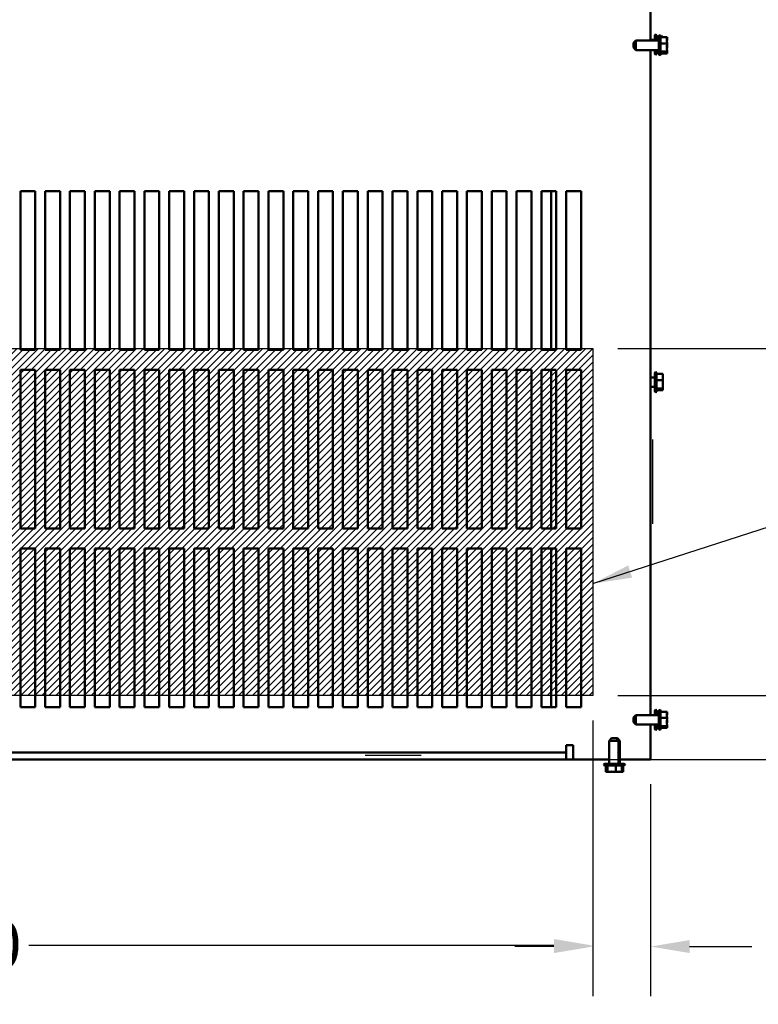
# Model space of a CAD drawing. Units: inches. Extents: x 0.05 to 2.15, y 0.02 to 1.67.
# Drawn here: x 0.88 to 1.07, y 1.14 to 1.39 of the extents above; entities that cross this region are included whole.
import ezdxf

# ---------------------------------------------------------------- set-up
doc = ezdxf.new("R2010")
doc.units = ezdxf.units.IN
doc.header["$LTSCALE"] = 0.1
doc.header["$MEASUREMENT"] = 0
for name, color, linetype, lineweight in [('Dimension (ANSI)', 7, 'Continuous', 25), ('Hatch (ANSI)', 7, 'Continuous', 18), ('Sketch Geometry (ANSI)', 7, 'Continuous', 25), ('Symbol (ANSI)', 7, 'Continuous', 25), ('Visible (ANSI)', 7, 'Continuous', 50)]:
    doc.layers.add(name, color=color, linetype=linetype, lineweight=lineweight)
doc.styles.add('Note Text (ANSI)', font='tahoma.ttf')
doc.dimstyles.new('Default (ANSI)', dxfattribs={"dimscale": 0.1, "dimtxt": 0.12, "dimasz": 0.098425, "dimexe": 0.125, "dimexo": 0.0625, "dimgap": 0.031496, "dimtad": 0, "dimtih": 1, "dimtoh": 1, "dimrnd": 1e-08, "dimzin": 0, "dimdsep": 46, "dimtxsty": 'Note Text (ANSI)', "dimcen": 0.09, "dimdle": 0.393701, "dimclrd": 256, "dimclre": 256, "dimclrt": 256, "dimadec": 0, "dimazin": 1, "dimtfac": 1, "dimtofl": 0, "dimtmove": 0, "dimatfit": 3, "dimfxl": 1, "dimtolj": 1, "dimtzin": 4, "dimlwd": -1, "dimlwe": -1, "dimarcsym": 0})
doc.dimstyles.new('Default (ANSI)$7', dxfattribs={"dimscale": 0.1, "dimtxt": 0.12, "dimasz": 0.098425, "dimexe": 0.125, "dimexo": 0.0625, "dimgap": 0.031496, "dimtad": 0, "dimtih": 1, "dimtoh": 1, "dimrnd": 1e-08, "dimzin": 0, "dimdsep": 46, "dimtxsty": 'Note Text (ANSI)', "dimcen": 0.09, "dimdle": 0.393701, "dimclrd": 256, "dimclre": 256, "dimclrt": 256, "dimadec": 0, "dimazin": 1, "dimtfac": 1, "dimtofl": 0, "dimtmove": 0, "dimatfit": 3, "dimfxl": 1, "dimtolj": 1, "dimtzin": 4, "dimlwd": -1, "dimlwe": -1, "dimarcsym": 0})

# ---------------------------------------------------------------- blocks, each defined once
blk = doc.blocks.new('*D37')
at = {"layer": 'Defpoints', "color": 0, "transparency": 16777216}
for p in [(0.69558, 1.21734), (1.02558, 1.21734), (1.02558, 1.15435)]:
    blk.add_point(p, dxfattribs=at)
at = {"layer": 'Dimension (ANSI)', "transparency": 16777216}
for p, q in [((0.69558, 1.21109), (0.69558, 1.14185)), ((1.02558, 1.21109), (1.02558, 1.14185)), ((0.70542, 1.15435), (0.83764, 1.15435)), ((1.01574, 1.15435), (0.88352, 1.15435))]:
    blk.add_line(p, q, dxfattribs=at)
for points in [[(0.70542, 1.15599), (0.70542, 1.1527), (0.69558, 1.15435)], [(1.01574, 1.15599), (1.01574, 1.1527), (1.02558, 1.15435)]]:
    blk.add_solid(points, dxfattribs=at)
at = {"layer": 'Dimension (ANSI)', "transparency": 16777216, "insert": (0.84078, 1.16059), "char_height": 0.012, "attachment_point": 1, "style": 'Note Text (ANSI)'}
blk.add_mtext('\\A1;33.00', dxfattribs=at)
blk = doc.blocks.new('*D38')
at = {"layer": 'Defpoints', "color": 0, "transparency": 16777216}
for p in [(1.02558, 1.30484), (1.07307, 1.30484), (1.02558, 1.21734)]:
    blk.add_point(p, dxfattribs=at)
at = {"layer": 'Dimension (ANSI)', "transparency": 16777216}
for p, q in [((1.07307, 1.30484), (1.07307, 1.34225)), ((1.07307, 1.34225), (1.08291, 1.34225)), ((1.03183, 1.30484), (1.08557, 1.30484)), ((1.07307, 1.22718), (1.07307, 1.29499)), ((1.03183, 1.21734), (1.08557, 1.21734))]:
    blk.add_line(p, q, dxfattribs=at)
for points in [[(1.07143, 1.29499), (1.07471, 1.29499), (1.07307, 1.30484)], [(1.07143, 1.22718), (1.07471, 1.22718), (1.07307, 1.21734)]]:
    blk.add_solid(points, dxfattribs=at)
at = {"layer": 'Dimension (ANSI)', "transparency": 16777216, "insert": (1.10134, 1.34225), "char_height": 0.012, "attachment_point": 5, "style": 'Note Text (ANSI)'}
blk.add_mtext('\\A1;8.75', dxfattribs=at)
blk = doc.blocks.new('*D39')
at = {"layer": 'Defpoints', "color": 0, "transparency": 16777216}
for p in [(1.02558, 1.21734), (1.07175, 1.21734), (1.01884, 1.20123)]:
    blk.add_point(p, dxfattribs=at)
at = {"layer": 'Dimension (ANSI)', "transparency": 16777216}
for p, q in [((1.07175, 1.22718), (1.07175, 1.23702)), ((1.03183, 1.21734), (1.08425, 1.21734)), ((1.02509, 1.20123), (1.08425, 1.20123)), ((1.07175, 1.19139), (1.07175, 1.18154)), ((1.07175, 1.17221), (1.07175, 1.18154)), ((1.08159, 1.17221), (1.07175, 1.17221))]:
    blk.add_line(p, q, dxfattribs=at)
for points in [[(1.07011, 1.22718), (1.07339, 1.22718), (1.07175, 1.21734)], [(1.07011, 1.19139), (1.07339, 1.19139), (1.07175, 1.20123)]]:
    blk.add_solid(points, dxfattribs=at)
at = {"layer": 'Dimension (ANSI)', "transparency": 16777216, "insert": (1.08474, 1.17533), "char_height": 0.012, "attachment_point": 1, "style": 'Note Text (ANSI)'}
blk.add_mtext('\\A1; \\fTahoma|b0|i0;\\H0.0120;1.50\\P', dxfattribs=at)
blk = doc.blocks.new('*D40')
at = {"layer": 'Defpoints', "color": 0, "transparency": 16777216}
for p in [(1.02558, 1.21734), (1.04009, 1.20123), (1.02558, 1.1541)]:
    blk.add_point(p, dxfattribs=at)
at = {"layer": 'Dimension (ANSI)', "transparency": 16777216}
for p, q in [((1.02558, 1.21109), (1.02558, 1.1416)), ((1.04009, 1.19498), (1.04009, 1.1416)), ((1.01574, 1.1541), (1.00589, 1.1541)), ((1.04993, 1.1541), (1.06557, 1.1541))]:
    blk.add_line(p, q, dxfattribs=at)
for points in [[(1.01574, 1.15574), (1.01574, 1.15246), (1.02558, 1.1541)], [(1.04993, 1.15574), (1.04993, 1.15246), (1.04009, 1.1541)]]:
    blk.add_solid(points, dxfattribs=at)
at = {"layer": 'Dimension (ANSI)', "transparency": 16777216, "insert": (1.06872, 1.16024), "char_height": 0.012, "attachment_point": 1, "style": 'Note Text (ANSI)'}
blk.add_mtext('\\A1;1.45', dxfattribs=at)

msp = doc.modelspace()

# ---------------------------------------------------------------- hatches: boundary and pattern name
at = {"layer": 'Hatch (ANSI)'}
h = msp.add_hatch(dxfattribs=at)
h.set_pattern_fill('ANSI31', color=256, scale=0.01, style=0)
h.paths.add_polyline_path([(1.02558, 1.30484), (1.02558, 1.21734), (0.69558, 1.21734), (0.69558, 1.30484)])

# ---------------------------------------------------------------- linework, layer by layer
at = {"layer": 'Sketch Geometry (ANSI)'}
for p, q in [((0.69558, 1.30484), (1.02558, 1.30484)), ((1.02558, 1.30484), (1.02558, 1.21734)), ((1.04058, 1.28186), (1.04058, 1.26061)), ((1.02558, 1.21734), (0.69558, 1.21734)), ((0.96816, 1.20234), (0.98233, 1.20234))]:
    msp.add_line(p, q, dxfattribs=at)
at = {"layer": 'Visible (ANSI)'}
for p, q in [((1.04009, 1.55002), (1.04009, 1.38243)), ((1.03578, 1.38183), (1.03638, 1.38243)), ((1.03638, 1.38243), (1.03638, 1.38002)), ((1.03638, 1.38243), (1.04218, 1.38243)), ((1.04009, 1.38259), (1.04114, 1.38259)), ((1.04114, 1.38243), (1.04114, 1.38361)), ((1.04144, 1.38391), (1.04144, 1.38243)), ((1.04159, 1.38365), (1.04159, 1.38243)), ((1.04218, 1.38343), (1.04159, 1.38343)), ((1.04218, 1.37901), (1.04218, 1.38345)), ((1.04248, 1.38375), (1.04248, 1.37871)), ((1.04263, 1.38349), (1.04263, 1.37897)), ((1.04319, 1.38343), (1.04263, 1.38343)), ((1.04423, 1.38328), (1.04263, 1.38328)), ((1.04319, 1.38328), (1.04319, 1.38343)), ((1.04423, 1.38306), (1.04423, 1.38328)), ((1.04423, 1.38253), (1.04423, 1.38287)), ((1.03578, 1.38062), (1.03578, 1.38183)), ((1.03578, 1.38062), (1.03638, 1.38002)), ((1.03638, 1.38002), (1.04218, 1.38002)), ((1.04009, 1.38002), (1.04009, 1.21243)), ((1.04114, 1.37917), (1.04114, 1.38002)), ((1.04144, 1.38002), (1.04144, 1.37887)), ((1.04159, 1.38002), (1.04159, 1.37913)), ((1.04218, 1.37981), (1.04159, 1.37981)), ((1.04423, 1.3817), (1.04263, 1.3817)), ((1.04423, 1.37966), (1.04263, 1.37966)), ((1.04423, 1.3817), (1.04423, 1.38191)), ((1.04423, 1.38143), (1.04423, 1.3817)), ((1.04423, 1.38055), (1.04423, 1.38103)), ((1.04423, 1.37966), (1.04423, 1.37993)), ((1.04423, 1.37959), (1.04423, 1.37966)), ((1.04218, 1.37934), (1.04159, 1.37934)), ((1.04423, 1.37918), (1.04263, 1.37918)), ((1.04423, 1.37925), (1.04423, 1.3794)), ((1.04423, 1.37918), (1.04423, 1.37925)), ((0.88134, 1.34443), (0.88509, 1.34443)), ((0.88134, 1.30443), (0.88134, 1.34443)), ((0.88509, 1.34443), (0.88509, 1.30443)), ((0.88759, 1.34443), (0.89134, 1.34443)), ((0.88759, 1.30443), (0.88759, 1.34443)), ((0.89134, 1.34443), (0.89134, 1.30443)), ((0.89384, 1.34443), (0.89759, 1.34443)), ((0.89384, 1.30443), (0.89384, 1.34443)), ((0.89759, 1.34443), (0.89759, 1.30443)), ((0.90009, 1.34443), (0.90384, 1.34443)), ((0.90009, 1.30443), (0.90009, 1.34443)), ((0.90384, 1.34443), (0.90384, 1.30443)), ((0.90634, 1.34443), (0.91009, 1.34443)), ((0.90634, 1.30443), (0.90634, 1.34443)), ((0.91009, 1.34443), (0.91009, 1.30443)), ((0.91259, 1.34443), (0.91634, 1.34443)), ((0.91259, 1.30443), (0.91259, 1.34443)), ((0.91634, 1.34443), (0.91634, 1.30443)), ((0.91884, 1.34443), (0.92259, 1.34443)), ((0.91884, 1.30443), (0.91884, 1.34443)), ((0.92259, 1.34443), (0.92259, 1.30443)), ((0.92509, 1.34443), (0.92884, 1.34443)), ((0.92509, 1.30443), (0.92509, 1.34443)), ((0.92884, 1.34443), (0.92884, 1.30443)), ((0.93134, 1.34443), (0.93509, 1.34443)), ((0.93134, 1.30443), (0.93134, 1.34443)), ((0.93509, 1.34443), (0.93509, 1.30443)), ((0.93759, 1.34443), (0.94134, 1.34443)), ((0.93759, 1.30443), (0.93759, 1.34443)), ((0.94134, 1.34443), (0.94134, 1.30443)), ((0.94384, 1.34443), (0.94759, 1.34443)), ((0.94384, 1.30443), (0.94384, 1.34443)), ((0.94759, 1.34443), (0.94759, 1.30443)), ((0.95009, 1.34443), (0.95384, 1.34443)), ((0.95009, 1.30443), (0.95009, 1.34443)), ((0.95384, 1.34443), (0.95384, 1.30443)), ((0.95634, 1.34443), (0.96009, 1.34443)), ((0.95634, 1.30443), (0.95634, 1.34443)), ((0.96009, 1.34443), (0.96009, 1.30443)), ((0.96259, 1.34443), (0.96634, 1.34443)), ((0.96259, 1.30443), (0.96259, 1.34443)), ((0.96634, 1.34443), (0.96634, 1.30443)), ((0.96884, 1.34443), (0.97259, 1.34443)), ((0.96884, 1.30443), (0.96884, 1.34443)), ((0.97259, 1.34443), (0.97259, 1.30443)), ((0.97509, 1.34443), (0.97884, 1.34443)), ((0.97509, 1.30443), (0.97509, 1.34443)), ((0.97884, 1.34443), (0.97884, 1.30443)), ((0.98134, 1.34443), (0.98509, 1.34443)), ((0.98134, 1.30443), (0.98134, 1.34443)), ((0.98509, 1.34443), (0.98509, 1.30443)), ((0.98759, 1.34443), (0.99134, 1.34443)), ((0.98759, 1.30443), (0.98759, 1.34443)), ((0.99134, 1.34443), (0.99134, 1.30443)), ((0.99384, 1.34443), (0.99759, 1.34443)), ((0.99384, 1.30443), (0.99384, 1.34443)), ((0.99759, 1.34443), (0.99759, 1.30443)), ((1.00009, 1.34443), (1.00384, 1.34443)), ((1.00009, 1.30443), (1.00009, 1.34443)), ((1.00384, 1.34443), (1.00384, 1.30443)), ((1.00634, 1.34443), (1.01009, 1.34443)), ((1.00634, 1.30443), (1.00634, 1.34443)), ((1.01009, 1.34443), (1.01009, 1.30443)), ((1.01259, 1.34443), (1.01634, 1.34443)), ((1.01259, 1.30443), (1.01259, 1.34443)), ((1.01509, 1.34443), (1.01509, 1.30443)), ((1.01634, 1.34443), (1.01634, 1.30443)), ((1.01884, 1.34443), (1.02259, 1.34443)), ((1.01884, 1.30443), (1.01884, 1.34443)), ((1.02259, 1.34443), (1.02259, 1.30443)), ((0.88509, 1.30443), (0.88134, 1.30443)), ((0.89134, 1.30443), (0.88759, 1.30443)), ((0.89759, 1.30443), (0.89384, 1.30443)), ((0.90384, 1.30443), (0.90009, 1.30443)), ((0.91009, 1.30443), (0.90634, 1.30443)), ((0.91634, 1.30443), (0.91259, 1.30443)), ((0.92259, 1.30443), (0.91884, 1.30443)), ((0.92884, 1.30443), (0.92509, 1.30443)), ((0.93509, 1.30443), (0.93134, 1.30443)), ((0.94134, 1.30443), (0.93759, 1.30443)), ((0.94759, 1.30443), (0.94384, 1.30443)), ((0.95384, 1.30443), (0.95009, 1.30443)), ((0.96009, 1.30443), (0.95634, 1.30443)), ((0.96634, 1.30443), (0.96259, 1.30443)), ((0.97259, 1.30443), (0.96884, 1.30443)), ((0.97884, 1.30443), (0.97509, 1.30443)), ((0.98509, 1.30443), (0.98134, 1.30443)), ((0.99134, 1.30443), (0.98759, 1.30443)), ((0.99759, 1.30443), (0.99384, 1.30443)), ((1.00384, 1.30443), (1.00009, 1.30443)), ((1.01009, 1.30443), (1.00634, 1.30443)), ((1.01634, 1.30443), (1.01259, 1.30443)), ((1.02259, 1.30443), (1.01884, 1.30443)), ((0.88134, 1.29943), (0.88509, 1.29943)), ((0.88134, 1.25943), (0.88134, 1.29943)), ((0.88509, 1.29943), (0.88509, 1.25943)), ((0.88759, 1.29943), (0.89134, 1.29943)), ((0.88759, 1.25943), (0.88759, 1.29943)), ((0.89134, 1.29943), (0.89134, 1.25943)), ((0.89384, 1.29943), (0.89759, 1.29943)), ((0.89384, 1.25943), (0.89384, 1.29943)), ((0.89759, 1.29943), (0.89759, 1.25943)), ((0.90009, 1.29943), (0.90384, 1.29943)), ((0.90009, 1.25943), (0.90009, 1.29943)), ((0.90384, 1.29943), (0.90384, 1.25943)), ((0.90634, 1.29943), (0.91009, 1.29943)), ((0.90634, 1.25943), (0.90634, 1.29943)), ((0.91009, 1.29943), (0.91009, 1.25943)), ((0.91259, 1.29943), (0.91634, 1.29943)), ((0.91259, 1.25943), (0.91259, 1.29943)), ((0.91634, 1.29943), (0.91634, 1.25943)), ((0.91884, 1.29943), (0.92259, 1.29943)), ((0.91884, 1.25943), (0.91884, 1.29943)), ((0.92259, 1.29943), (0.92259, 1.25943)), ((0.92509, 1.29943), (0.92884, 1.29943)), ((0.92509, 1.25943), (0.92509, 1.29943)), ((0.92884, 1.29943), (0.92884, 1.25943)), ((0.93134, 1.29943), (0.93509, 1.29943)), ((0.93134, 1.25943), (0.93134, 1.29943)), ((0.93509, 1.29943), (0.93509, 1.25943)), ((0.93759, 1.29943), (0.94134, 1.29943)), ((0.93759, 1.25943), (0.93759, 1.29943)), ((0.94134, 1.29943), (0.94134, 1.25943)), ((0.94384, 1.29943), (0.94759, 1.29943)), ((0.94384, 1.25943), (0.94384, 1.29943)), ((0.94759, 1.29943), (0.94759, 1.25943)), ((0.95009, 1.29943), (0.95384, 1.29943)), ((0.95009, 1.25943), (0.95009, 1.29943)), ((0.95384, 1.29943), (0.95384, 1.25943)), ((0.95634, 1.29943), (0.96009, 1.29943)), ((0.95634, 1.25943), (0.95634, 1.29943)), ((0.96009, 1.29943), (0.96009, 1.25943)), ((0.96259, 1.29943), (0.96634, 1.29943)), ((0.96259, 1.25943), (0.96259, 1.29943)), ((0.96634, 1.29943), (0.96634, 1.25943)), ((0.96884, 1.29943), (0.97259, 1.29943)), ((0.96884, 1.25943), (0.96884, 1.29943)), ((0.97259, 1.29943), (0.97259, 1.25943)), ((0.97509, 1.29943), (0.97884, 1.29943)), ((0.97509, 1.25943), (0.97509, 1.29943)), ((0.97884, 1.29943), (0.97884, 1.25943)), ((0.98134, 1.29943), (0.98509, 1.29943)), ((0.98134, 1.25943), (0.98134, 1.29943)), ((0.98509, 1.29943), (0.98509, 1.25943)), ((0.98759, 1.29943), (0.99134, 1.29943)), ((0.98759, 1.25943), (0.98759, 1.29943)), ((0.99134, 1.29943), (0.99134, 1.25943)), ((0.99384, 1.29943), (0.99759, 1.29943)), ((0.99384, 1.25943), (0.99384, 1.29943)), ((0.99759, 1.29943), (0.99759, 1.25943)), ((1.00009, 1.29943), (1.00384, 1.29943)), ((1.00009, 1.25943), (1.00009, 1.29943)), ((1.00384, 1.29943), (1.00384, 1.25943)), ((1.00634, 1.29943), (1.01009, 1.29943)), ((1.00634, 1.25943), (1.00634, 1.29943)), ((1.01009, 1.29943), (1.01009, 1.25943)), ((1.01259, 1.29943), (1.01634, 1.29943)), ((1.01259, 1.25943), (1.01259, 1.29943)), ((1.01509, 1.29943), (1.01509, 1.25943)), ((1.01634, 1.29943), (1.01634, 1.25943)), ((1.01884, 1.29943), (1.02259, 1.29943)), ((1.01884, 1.25943), (1.01884, 1.29943)), ((1.02259, 1.29943), (1.02259, 1.25943)), ((1.04114, 1.29411), (1.04114, 1.29855)), ((1.04144, 1.29885), (1.04144, 1.29381)), ((1.04159, 1.29859), (1.04159, 1.29407)), ((1.04319, 1.29838), (1.04159, 1.29838)), ((1.04319, 1.29816), (1.04319, 1.29838)), ((1.04319, 1.29763), (1.04319, 1.29797)), ((1.04009, 1.29753), (1.04114, 1.29753)), ((1.04319, 1.2968), (1.04159, 1.2968)), ((1.04319, 1.2968), (1.04319, 1.29701)), ((1.04319, 1.29653), (1.04319, 1.2968)), ((1.04319, 1.29565), (1.04319, 1.29613)), ((1.04009, 1.29512), (1.04114, 1.29512)), ((1.04319, 1.29476), (1.04159, 1.29476)), ((1.04319, 1.29428), (1.04159, 1.29428)), ((1.04319, 1.29476), (1.04319, 1.29503)), ((1.04319, 1.29469), (1.04319, 1.29476)), ((1.04319, 1.29435), (1.04319, 1.2945)), ((1.04319, 1.29428), (1.04319, 1.29435)), ((0.88509, 1.25943), (0.88134, 1.25943)), ((0.89134, 1.25943), (0.88759, 1.25943)), ((0.89759, 1.25943), (0.89384, 1.25943)), ((0.90384, 1.25943), (0.90009, 1.25943)), ((0.91009, 1.25943), (0.90634, 1.25943)), ((0.91634, 1.25943), (0.91259, 1.25943)), ((0.92259, 1.25943), (0.91884, 1.25943)), ((0.92884, 1.25943), (0.92509, 1.25943)), ((0.93509, 1.25943), (0.93134, 1.25943)), ((0.94134, 1.25943), (0.93759, 1.25943)), ((0.94759, 1.25943), (0.94384, 1.25943)), ((0.95384, 1.25943), (0.95009, 1.25943)), ((0.96009, 1.25943), (0.95634, 1.25943)), ((0.96634, 1.25943), (0.96259, 1.25943)), ((0.97259, 1.25943), (0.96884, 1.25943)), ((0.97884, 1.25943), (0.97509, 1.25943)), ((0.98509, 1.25943), (0.98134, 1.25943)), ((0.99134, 1.25943), (0.98759, 1.25943)), ((0.99759, 1.25943), (0.99384, 1.25943)), ((1.00384, 1.25943), (1.00009, 1.25943)), ((1.01009, 1.25943), (1.00634, 1.25943)), ((1.01634, 1.25943), (1.01259, 1.25943)), ((1.02259, 1.25943), (1.01884, 1.25943)), ((0.88134, 1.25443), (0.88509, 1.25443)), ((0.88134, 1.21443), (0.88134, 1.25443)), ((0.88509, 1.25443), (0.88509, 1.21443)), ((0.88759, 1.25443), (0.89134, 1.25443)), ((0.88759, 1.21443), (0.88759, 1.25443)), ((0.89134, 1.25443), (0.89134, 1.21443)), ((0.89384, 1.25443), (0.89759, 1.25443)), ((0.89384, 1.21443), (0.89384, 1.25443)), ((0.89759, 1.25443), (0.89759, 1.21443)), ((0.90009, 1.25443), (0.90384, 1.25443)), ((0.90009, 1.21443), (0.90009, 1.25443)), ((0.90384, 1.25443), (0.90384, 1.21443)), ((0.90634, 1.25443), (0.91009, 1.25443)), ((0.90634, 1.21443), (0.90634, 1.25443)), ((0.91009, 1.25443), (0.91009, 1.21443)), ((0.91259, 1.25443), (0.91634, 1.25443)), ((0.91259, 1.21443), (0.91259, 1.25443)), ((0.91634, 1.25443), (0.91634, 1.21443)), ((0.91884, 1.25443), (0.92259, 1.25443)), ((0.91884, 1.21443), (0.91884, 1.25443)), ((0.92259, 1.25443), (0.92259, 1.21443)), ((0.92509, 1.25443), (0.92884, 1.25443)), ((0.92509, 1.21443), (0.92509, 1.25443)), ((0.92884, 1.25443), (0.92884, 1.21443)), ((0.93134, 1.25443), (0.93509, 1.25443)), ((0.93134, 1.21443), (0.93134, 1.25443)), ((0.93509, 1.25443), (0.93509, 1.21443)), ((0.93759, 1.25443), (0.94134, 1.25443)), ((0.93759, 1.21443), (0.93759, 1.25443)), ((0.94134, 1.25443), (0.94134, 1.21443)), ((0.94384, 1.25443), (0.94759, 1.25443)), ((0.94384, 1.21443), (0.94384, 1.25443)), ((0.94759, 1.25443), (0.94759, 1.21443)), ((0.95009, 1.25443), (0.95384, 1.25443)), ((0.95009, 1.21443), (0.95009, 1.25443)), ((0.95384, 1.25443), (0.95384, 1.21443)), ((0.95634, 1.25443), (0.96009, 1.25443)), ((0.95634, 1.21443), (0.95634, 1.25443)), ((0.96009, 1.25443), (0.96009, 1.21443)), ((0.96259, 1.25443), (0.96634, 1.25443)), ((0.96259, 1.21443), (0.96259, 1.25443)), ((0.96634, 1.25443), (0.96634, 1.21443)), ((0.96884, 1.25443), (0.97259, 1.25443)), ((0.96884, 1.21443), (0.96884, 1.25443)), ((0.97259, 1.25443), (0.97259, 1.21443)), ((0.97509, 1.25443), (0.97884, 1.25443)), ((0.97509, 1.21443), (0.97509, 1.25443)), ((0.97884, 1.25443), (0.97884, 1.21443)), ((0.98134, 1.25443), (0.98509, 1.25443)), ((0.98134, 1.21443), (0.98134, 1.25443)), ((0.98509, 1.25443), (0.98509, 1.21443)), ((0.98759, 1.25443), (0.99134, 1.25443)), ((0.98759, 1.21443), (0.98759, 1.25443)), ((0.99134, 1.25443), (0.99134, 1.21443)), ((0.99384, 1.25443), (0.99759, 1.25443)), ((0.99384, 1.21443), (0.99384, 1.25443)), ((0.99759, 1.25443), (0.99759, 1.21443)), ((1.00009, 1.25443), (1.00384, 1.25443)), ((1.00009, 1.21443), (1.00009, 1.25443)), ((1.00384, 1.25443), (1.00384, 1.21443)), ((1.00634, 1.25443), (1.01009, 1.25443)), ((1.00634, 1.21443), (1.00634, 1.25443)), ((1.01009, 1.25443), (1.01009, 1.21443)), ((1.01259, 1.25443), (1.01634, 1.25443)), ((1.01259, 1.21443), (1.01259, 1.25443)), ((1.01509, 1.25443), (1.01509, 1.21443)), ((1.01634, 1.25443), (1.01634, 1.21443)), ((1.01884, 1.25443), (1.02259, 1.25443)), ((1.01884, 1.21443), (1.01884, 1.25443)), ((1.02259, 1.25443), (1.02259, 1.21443)), ((0.88509, 1.21443), (0.88134, 1.21443)), ((0.89134, 1.21443), (0.88759, 1.21443)), ((0.89759, 1.21443), (0.89384, 1.21443)), ((0.90384, 1.21443), (0.90009, 1.21443)), ((0.91009, 1.21443), (0.90634, 1.21443)), ((0.91634, 1.21443), (0.91259, 1.21443)), ((0.92259, 1.21443), (0.91884, 1.21443)), ((0.92884, 1.21443), (0.92509, 1.21443)), ((0.93509, 1.21443), (0.93134, 1.21443)), ((0.94134, 1.21443), (0.93759, 1.21443)), ((0.94759, 1.21443), (0.94384, 1.21443)), ((0.95384, 1.21443), (0.95009, 1.21443)), ((0.96009, 1.21443), (0.95634, 1.21443)), ((0.96634, 1.21443), (0.96259, 1.21443)), ((0.97259, 1.21443), (0.96884, 1.21443)), ((0.97884, 1.21443), (0.97509, 1.21443)), ((0.98509, 1.21443), (0.98134, 1.21443)), ((0.99134, 1.21443), (0.98759, 1.21443)), ((0.99759, 1.21443), (0.99384, 1.21443)), ((1.00384, 1.21443), (1.00009, 1.21443)), ((1.01009, 1.21443), (1.00634, 1.21443)), ((1.01634, 1.21443), (1.01259, 1.21443)), ((1.02259, 1.21443), (1.01884, 1.21443)), ((1.04114, 1.21243), (1.04114, 1.21345)), ((1.04144, 1.21375), (1.04144, 1.21243)), ((1.04159, 1.21349), (1.04159, 1.21243)), ((1.04218, 1.20901), (1.04218, 1.21345)), ((1.04248, 1.21375), (1.04248, 1.20871)), ((1.04263, 1.21349), (1.04263, 1.20897)), ((1.03578, 1.21183), (1.03638, 1.21243)), ((1.03578, 1.21062), (1.03578, 1.21183)), ((1.03638, 1.21243), (1.03638, 1.21002)), ((1.03638, 1.21243), (1.04218, 1.21243)), ((1.04218, 1.21328), (1.04159, 1.21328)), ((1.04423, 1.21328), (1.04263, 1.21328)), ((1.04423, 1.2117), (1.04263, 1.2117)), ((1.04423, 1.21306), (1.04423, 1.21328)), ((1.04423, 1.21253), (1.04423, 1.21287)), ((1.04423, 1.2117), (1.04423, 1.21191)), ((1.04423, 1.21143), (1.04423, 1.2117)), ((1.04423, 1.21055), (1.04423, 1.21103)), ((1.03578, 1.21062), (1.03638, 1.21002)), ((1.03638, 1.21002), (1.04218, 1.21002)), ((1.04009, 1.21002), (1.04009, 1.20123)), ((1.04114, 1.20901), (1.04114, 1.21002)), ((1.04144, 1.21002), (1.04144, 1.20871)), ((1.04159, 1.21002), (1.04159, 1.20897)), ((1.04218, 1.20966), (1.04159, 1.20966)), ((1.04218, 1.20918), (1.04159, 1.20918)), ((1.04423, 1.20966), (1.04263, 1.20966)), ((1.04423, 1.20918), (1.04263, 1.20918)), ((1.04423, 1.20966), (1.04423, 1.20993)), ((1.04423, 1.20959), (1.04423, 1.20966)), ((1.04423, 1.20925), (1.04423, 1.2094)), ((1.04423, 1.20918), (1.04423, 1.20925)), ((1.03023, 1.20658), (1.02963, 1.20598)), ((1.03204, 1.20598), (1.02963, 1.20598)), ((1.02963, 1.20598), (1.02963, 1.20018)), ((1.03023, 1.20658), (1.03144, 1.20658)), ((1.03053, 1.20658), (1.03174, 1.20658)), ((1.03053, 1.20658), (1.03053, 1.20658)), ((1.03144, 1.20658), (1.03204, 1.20598)), ((1.03174, 1.20658), (1.03234, 1.20598)), ((1.03234, 1.20598), (1.03203, 1.20598)), ((1.03204, 1.20598), (1.03204, 1.20018)), ((1.03234, 1.20598), (1.03234, 1.20018)), ((1.01884, 1.20302), (1.01884, 1.20481)), ((1.01884, 1.20481), (1.02063, 1.20481)), ((1.02063, 1.20481), (1.02063, 1.20123)), ((0.70384, 1.20302), (1.01884, 1.20302)), ((1.01884, 1.20123), (0.70384, 1.20123)), ((1.01884, 1.20302), (1.01884, 1.20123)), ((1.01884, 1.20123), (1.02063, 1.20123)), ((1.02063, 1.20123), (1.02963, 1.20123)), ((1.03234, 1.20123), (1.03651, 1.20123)), ((1.04009, 1.20123), (1.03651, 1.20123)), ((1.03335, 1.19988), (1.02831, 1.19988)), ((1.03309, 1.19973), (1.02857, 1.19973)), ((1.02861, 1.20018), (1.03305, 1.20018)), ((1.02879, 1.19813), (1.02879, 1.19973)), ((1.02892, 1.20018), (1.02963, 1.20018)), ((1.02926, 1.19813), (1.02926, 1.19973)), ((1.03131, 1.19813), (1.03131, 1.19973)), ((1.03204, 1.20018), (1.03336, 1.20018)), ((1.03288, 1.19813), (1.03288, 1.19973)), ((1.0334, 1.19973), (1.03314, 1.19973)), ((1.03318, 1.19813), (1.03318, 1.19973)), ((1.03366, 1.19988), (1.03335, 1.19988)), ((1.02879, 1.19813), (1.02885, 1.19813)), ((1.02885, 1.19813), (1.029, 1.19813)), ((1.0291, 1.19813), (1.02915, 1.19813)), ((1.02915, 1.19813), (1.02917, 1.19813)), ((1.0292, 1.19813), (1.02926, 1.19813)), ((1.02926, 1.19813), (1.02953, 1.19813)), ((1.02966, 1.19813), (1.02984, 1.19813)), ((1.03015, 1.19813), (1.03063, 1.19813)), ((1.03076, 1.19813), (1.0309, 1.19813)), ((1.03103, 1.19813), (1.03131, 1.19813)), ((1.03131, 1.19813), (1.03152, 1.19813)), ((1.03162, 1.19813), (1.03182, 1.19813)), ((1.03213, 1.19813), (1.03247, 1.19813)), ((1.0325, 1.19813), (1.03257, 1.19813)), ((1.03267, 1.19813), (1.03288, 1.19813)), ((1.03297, 1.19813), (1.03318, 1.19813))]:
    msp.add_line(p, q, dxfattribs=at)
for centre, start, end in [((1.04144, 1.38361), 90, 180), ((1.04129, 1.38365), 0, 60), ((1.04248, 1.38345), 90, 180), ((1.04233, 1.38349), 0, 60), ((1.04144, 1.37917), 180, 270), ((1.04129, 1.37913), 300, 0), ((1.04248, 1.37901), 180, 270), ((1.04233, 1.37897), 300, 0), ((1.04144, 1.29855), 90, 180), ((1.04129, 1.29859), 0, 60), ((1.04144, 1.29411), 180, 270), ((1.04129, 1.29407), 300, 0), ((1.04144, 1.21345), 90, 180), ((1.04129, 1.21349), 0, 60), ((1.04248, 1.21345), 90, 180), ((1.04233, 1.21349), 0, 60), ((1.04144, 1.20901), 180, 270), ((1.04129, 1.20897), 300, 0), ((1.04248, 1.20901), 180, 270), ((1.04233, 1.20897), 300, 0), ((1.02861, 1.19988), 90, 180), ((1.02857, 1.20003), 210, 270), ((1.02892, 1.19988), 90, 99.3668), ((1.03305, 1.19988), 0, 90), ((1.03309, 1.20003), 270, 330), ((1.03336, 1.19988), 0, 90), ((1.0334, 1.20003), 270, 330)]:
    msp.add_arc(centre, 0.0003, start, end, dxfattribs=at)
for points, knots in [([(1.04423, 1.38306), (1.04423, 1.38301), (1.04423, 1.38294), (1.04421, 1.38276), (1.04419, 1.38261), (1.04419, 1.38249), (1.04419, 1.38237), (1.04421, 1.38222), (1.04423, 1.38204), (1.04423, 1.38197), (1.04423, 1.38191)], [-0.1870986, -0.1870986, -0.1870986, -0.1870986, -0.1282749, -0.1282749, 0, 0, 0, 0.1282749, 0.1282749, 0.1870986, 0.1870986, 0.1870986, 0.1870986]), ([(1.04421, 1.38218), (1.04421, 1.38222), (1.04422, 1.38226), (1.04423, 1.38237), (1.04423, 1.38245), (1.04423, 1.38253)], [0.09948687, 0.09948687, 0.09948687, 0.09948687, 0.12827492, 0.12827492, 0.1870986, 0.1870986, 0.1870986, 0.1870986]), ([(1.04423, 1.38143), (1.04423, 1.38135), (1.04423, 1.38127), (1.04421, 1.38103), (1.04419, 1.38084), (1.04419, 1.38068), (1.04419, 1.38052), (1.04421, 1.38033), (1.04423, 1.38009), (1.04423, 1.38001), (1.04423, 1.37993)], [-0.1870986, -0.1870986, -0.1870986, -0.1870986, -0.1282749, -0.1282749, 0, 0, 0, 0.1282749, 0.1282749, 0.1870986, 0.1870986, 0.1870986, 0.1870986]), ([(1.04423, 1.37959), (1.04423, 1.37958), (1.04423, 1.37956), (1.04421, 1.3795), (1.04419, 1.37946), (1.04419, 1.37942), (1.04419, 1.37938), (1.04421, 1.37934), (1.04423, 1.37929), (1.04423, 1.37926), (1.04423, 1.37925)], [-0.1870986, -0.1870986, -0.1870986, -0.1870986, -0.1282749, -0.1282749, 0, 0, 0, 0.1282749, 0.1282749, 0.1870986, 0.1870986, 0.1870986, 0.1870986]), ([(1.04421, 1.38028), (1.04421, 1.38031), (1.04422, 1.38034), (1.04423, 1.38042), (1.04423, 1.38049), (1.04423, 1.38055)], [0.09948687, 0.09948687, 0.09948687, 0.09948687, 0.12827492, 0.12827492, 0.1870986, 0.1870986, 0.1870986, 0.1870986]), ([(1.04319, 1.29816), (1.04319, 1.29811), (1.04318, 1.29804), (1.04316, 1.29786), (1.04314, 1.29771), (1.04314, 1.29759), (1.04314, 1.29747), (1.04316, 1.29732), (1.04318, 1.29714), (1.04319, 1.29707), (1.04319, 1.29701)], [-0.1870986, -0.1870986, -0.1870986, -0.1870986, -0.1282749, -0.1282749, 0, 0, 0, 0.1282749, 0.1282749, 0.1870986, 0.1870986, 0.1870986, 0.1870986]), ([(1.04319, 1.29653), (1.04319, 1.29645), (1.04318, 1.29637), (1.04316, 1.29613), (1.04314, 1.29594), (1.04314, 1.29578), (1.04314, 1.29562), (1.04316, 1.29543), (1.04318, 1.29519), (1.04319, 1.29511), (1.04319, 1.29503)], [-0.1870986, -0.1870986, -0.1870986, -0.1870986, -0.1282749, -0.1282749, 0, 0, 0, 0.1282749, 0.1282749, 0.1870986, 0.1870986, 0.1870986, 0.1870986]), ([(1.04317, 1.29728), (1.04317, 1.29732), (1.04317, 1.29736), (1.04318, 1.29747), (1.04319, 1.29755), (1.04319, 1.29763)], [0.09948687, 0.09948687, 0.09948687, 0.09948687, 0.12827492, 0.12827492, 0.1870986, 0.1870986, 0.1870986, 0.1870986]), ([(1.04317, 1.29538), (1.04317, 1.29541), (1.04317, 1.29544), (1.04318, 1.29552), (1.04319, 1.29559), (1.04319, 1.29565)], [0.09948687, 0.09948687, 0.09948687, 0.09948687, 0.12827492, 0.12827492, 0.1870986, 0.1870986, 0.1870986, 0.1870986]), ([(1.04319, 1.29469), (1.04319, 1.29468), (1.04318, 1.29466), (1.04316, 1.2946), (1.04314, 1.29456), (1.04314, 1.29452), (1.04314, 1.29448), (1.04316, 1.29444), (1.04318, 1.29439), (1.04319, 1.29436), (1.04319, 1.29435)], [-0.1870986, -0.1870986, -0.1870986, -0.1870986, -0.1282749, -0.1282749, 0, 0, 0, 0.1282749, 0.1282749, 0.1870986, 0.1870986, 0.1870986, 0.1870986]), ([(1.04423, 1.21306), (1.04423, 1.21301), (1.04423, 1.21294), (1.04421, 1.21276), (1.04419, 1.21261), (1.04419, 1.21249), (1.04419, 1.21237), (1.04421, 1.21222), (1.04423, 1.21204), (1.04423, 1.21197), (1.04423, 1.21191)], [-0.1870986, -0.1870986, -0.1870986, -0.1870986, -0.1282749, -0.1282749, 0, 0, 0, 0.1282749, 0.1282749, 0.1870986, 0.1870986, 0.1870986, 0.1870986]), ([(1.04423, 1.21143), (1.04423, 1.21135), (1.04423, 1.21127), (1.04421, 1.21103), (1.04419, 1.21084), (1.04419, 1.21068), (1.04419, 1.21052), (1.04421, 1.21033), (1.04423, 1.21009), (1.04423, 1.21001), (1.04423, 1.20993)], [-0.1870986, -0.1870986, -0.1870986, -0.1870986, -0.1282749, -0.1282749, 0, 0, 0, 0.1282749, 0.1282749, 0.1870986, 0.1870986, 0.1870986, 0.1870986]), ([(1.04421, 1.21218), (1.04421, 1.21222), (1.04422, 1.21226), (1.04423, 1.21237), (1.04423, 1.21245), (1.04423, 1.21253)], [0.09948687, 0.09948687, 0.09948687, 0.09948687, 0.12827492, 0.12827492, 0.1870986, 0.1870986, 0.1870986, 0.1870986]), ([(1.04423, 1.20959), (1.04423, 1.20958), (1.04423, 1.20956), (1.04421, 1.2095), (1.04419, 1.20946), (1.04419, 1.20942), (1.04419, 1.20938), (1.04421, 1.20934), (1.04423, 1.20929), (1.04423, 1.20926), (1.04423, 1.20925)], [-0.1870986, -0.1870986, -0.1870986, -0.1870986, -0.1282749, -0.1282749, 0, 0, 0, 0.1282749, 0.1282749, 0.1870986, 0.1870986, 0.1870986, 0.1870986]), ([(1.04421, 1.21028), (1.04421, 1.21031), (1.04422, 1.21034), (1.04423, 1.21042), (1.04423, 1.21049), (1.04423, 1.21055)], [0.09948687, 0.09948687, 0.09948687, 0.09948687, 0.12827492, 0.12827492, 0.1870986, 0.1870986, 0.1870986, 0.1870986]), ([(1.0292, 1.19813), (1.02918, 1.19813), (1.02916, 1.19814), (1.02911, 1.19815), (1.02906, 1.19818), (1.02902, 1.19818), (1.02899, 1.19818), (1.02894, 1.19815), (1.02889, 1.19814), (1.02887, 1.19813), (1.02885, 1.19813)], [-0.1870986, -0.1870986, -0.1870986, -0.1870986, -0.1282749, -0.1282749, 0, 0, 0, 0.1282749, 0.1282749, 0.1870986, 0.1870986, 0.1870986, 0.1870986]), ([(1.03103, 1.19813), (1.03096, 1.19813), (1.03087, 1.19814), (1.03064, 1.19815), (1.03044, 1.19818), (1.03028, 1.19818), (1.03012, 1.19818), (1.02993, 1.19815), (1.0297, 1.19814), (1.02961, 1.19813), (1.02953, 1.19813)], [-0.1870986, -0.1870986, -0.1870986, -0.1870986, -0.1282749, -0.1282749, 0, 0, 0, 0.1282749, 0.1282749, 0.1870986, 0.1870986, 0.1870986, 0.1870986]), ([(1.02988, 1.19815), (1.02991, 1.19815), (1.02994, 1.19814), (1.03002, 1.19814), (1.03009, 1.19813), (1.03015, 1.19813)], [0.09948687, 0.09948687, 0.09948687, 0.09948687, 0.12827492, 0.12827492, 0.1870986, 0.1870986, 0.1870986, 0.1870986]), ([(1.03267, 1.19813), (1.03261, 1.19813), (1.03254, 1.19814), (1.03236, 1.19815), (1.03222, 1.19818), (1.03209, 1.19818), (1.03197, 1.19818), (1.03182, 1.19815), (1.03164, 1.19814), (1.03157, 1.19813), (1.03152, 1.19813)], [-0.1870986, -0.1870986, -0.1870986, -0.1870986, -0.1282749, -0.1282749, 0, 0, 0, 0.1282749, 0.1282749, 0.1870986, 0.1870986, 0.1870986, 0.1870986]), ([(1.03178, 1.19815), (1.03182, 1.19815), (1.03186, 1.19814), (1.03197, 1.19814), (1.03206, 1.19813), (1.03213, 1.19813)], [0.09948687, 0.09948687, 0.09948687, 0.09948687, 0.12827492, 0.12827492, 0.1870986, 0.1870986, 0.1870986, 0.1870986])]:
    msp.add_open_spline(points, degree=3, knots=knots, dxfattribs=at)
for points in [[(1.04423, 1.38287), (1.04423, 1.38288), (1.04423, 1.3829), (1.04422, 1.38291)], [(1.04423, 1.38103), (1.04423, 1.38109), (1.04423, 1.38117), (1.04422, 1.38123)], [(1.04423, 1.3794), (1.04423, 1.37944), (1.04423, 1.3795), (1.04422, 1.37955)], [(1.04319, 1.29797), (1.04319, 1.29798), (1.04318, 1.298), (1.04318, 1.29801)], [(1.04319, 1.29613), (1.04319, 1.29619), (1.04318, 1.29627), (1.04318, 1.29633)], [(1.04319, 1.2945), (1.04319, 1.29454), (1.04318, 1.2946), (1.04318, 1.29465)], [(1.04423, 1.21287), (1.04423, 1.21288), (1.04423, 1.2129), (1.04422, 1.21291)], [(1.04423, 1.21103), (1.04423, 1.21109), (1.04423, 1.21117), (1.04422, 1.21123)], [(1.04423, 1.2094), (1.04423, 1.20944), (1.04423, 1.2095), (1.04422, 1.20955)], [(1.029, 1.19813), (1.02905, 1.19813), (1.0291, 1.19813), (1.02915, 1.19814)], [(1.02916, 1.19813), (1.02916, 1.19813), (1.02916, 1.19813), (1.02915, 1.19813)], [(1.02999, 1.19814), (1.02994, 1.19814), (1.02989, 1.19813), (1.02984, 1.19813)], [(1.03063, 1.19813), (1.0307, 1.19813), (1.03077, 1.19813), (1.03083, 1.19814)], [(1.03193, 1.19814), (1.03189, 1.19814), (1.03185, 1.19813), (1.03182, 1.19813)], [(1.03247, 1.19813), (1.03248, 1.19813), (1.0325, 1.19813), (1.03252, 1.19814)], [(1.03297, 1.19813), (1.03294, 1.19813), (1.03291, 1.19814), (1.03288, 1.19814)]]:
    msp.add_open_spline(points, degree=3, dxfattribs=at)

# ---------------------------------------------------------------- dimensions: what is measured, and where the dimension line sits
at = {"layer": 'Dimension (ANSI)'}
for base, p1, p2, angle, override, picture, middle in [((1.07307, 1.30484), (1.02558, 1.21734), (1.02558, 1.30484), 90, {"dimgap": 0.031496, "dimdec": 2, "dimlfac": 100, "dimtol": 0, "dimlim": 0, "dimtp": 0, "dimtm": 0, "dimtdec": 2, "dimatfit": 2}, '*D38', (1.10134, 1.34225)), ((1.02558, 1.1541), (1.04009, 1.20123), (1.02558, 1.21734), 180, {"dimgap": 0.031496, "dimtih": 0, "dimtoh": 0, "dimdec": 2, "dimlfac": 100, "dimtol": 0, "dimlim": 0, "dimtp": 0, "dimtm": 0, "dimtdec": 2, "dimatfit": 1}, '*D40', (1.08339, 1.1541))]:
    dim = msp.add_linear_dim(base=base, p1=p1, p2=p2, angle=angle, dimstyle='Default (ANSI)', override=override, dxfattribs=at)
    dim.commit()
    dim.dimension.update_dxf_attribs({"geometry": picture, "text_midpoint": middle, "dimtype": 160})
dim = msp.add_linear_dim(base=(1.07175, 1.21734), p1=(1.01884, 1.20123), p2=(1.02558, 1.21734), angle=90, text=' \\fTahoma|b0|i0;\\H0.0120;1.50\\P', dimstyle='Default (ANSI)', override={"dimgap": 0.031496, "dimdec": 2, "dimlfac": 100, "dimtol": 0, "dimlim": 0, "dimtp": 0, "dimtm": 0, "dimtdec": 2, "dimtmove": 1, "dimatfit": 1, "dimtvp": -0.25}, dxfattribs=at)
dim.commit()
dim.dimension.update_dxf_attribs({"geometry": '*D39', "text_midpoint": (1.0724, 1.17221), "dimtype": 160})
dim = msp.add_linear_dim(base=(1.02558, 1.15435), p1=(0.69558, 1.21734), p2=(1.02558, 1.21734), dimstyle='Default (ANSI)', override={"dimgap": 0.031496, "dimtih": 0, "dimtoh": 0, "dimdec": 2, "dimlfac": 100, "dimtol": 0, "dimlim": 0, "dimtp": 0, "dimtm": 0, "dimtdec": 2, "dimatfit": 1}, dxfattribs=at)
dim.commit()
dim.dimension.update_dxf_attribs({"geometry": '*D37', "text_midpoint": (0.86058, 1.15435), "dimtype": 160})

# ---------------------------------------------------------------- leaders
at = {"layer": 'Symbol (ANSI)', "annotation_type": 0, "has_hookline": 1, "hookline_direction": 0, "text_width": 0.00516}
msp.add_leader([(1.02558, 1.24557), (1.1291, 1.27907), (1.13895, 1.27907)], dimstyle='Default (ANSI)$7', override={"dimtad": 0}, dxfattribs=at)

doc.saveas('drawing.dxf')
